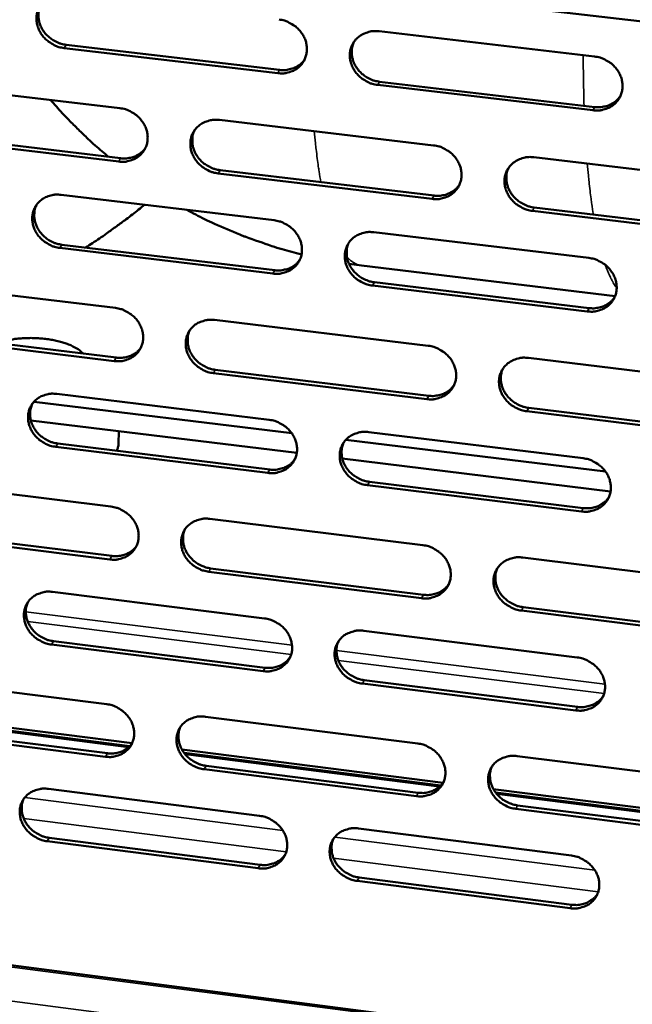
# Model space of a CAD drawing. Units: millimetres. Extents: x 65 to 5843, y 100 to 4100.
# Drawn here: x 5301 to 5365, y 2523 to 2626 of the extents above; entities that cross this region are included whole.
import ezdxf

# ---------------------------------------------------------------- set-up
doc = ezdxf.new("R2010")
doc.units = ezdxf.units.MM
doc.header["$LTSCALE"] = 20
doc.layers.add('Visible (ISO)', color=7, linetype='Continuous', lineweight=50)
doc.layers.add('Visible Narrow (ISO)', color=7, linetype='Continuous', lineweight=35)

msp = doc.modelspace()

# ---------------------------------------------------------------- linework, layer by layer
at = {"layer": 'Visible (ISO)'}
for p, q in [((5481.96, 2503.16), (4373.45, 2647.12)), ((5377.98, 2623.98), (5355.38, 2626.61)), ((5338.77, 2624.32), (5361.27, 2621.69)), ((5306.08, 2622.91), (5328.38, 2620.29)), ((5328.18, 2619.95), (5305.88, 2622.57)), ((5289.5, 2618.92), (5311.69, 2616.29)), ((5338.82, 2619.06), (5361.3, 2616.41)), ((5361.11, 2616.07), (5338.63, 2618.72)), ((5322.09, 2615.06), (5344.46, 2612.41)), ((5289.6, 2613.7), (5311.77, 2611.06)), ((5311.57, 2610.71), (5289.39, 2613.35)), ((5354.95, 2611.17), (5377.51, 2608.5)), ((5322.16, 2609.82), (5344.51, 2607.16)), ((5344.31, 2606.81), (5321.96, 2609.47)), ((5305.55, 2607.24), (5327.8, 2604.58)), ((5377.33, 2602.88), (5354.79, 2605.56)), ((5354.98, 2605.91), (5377.52, 2603.23)), ((5338.23, 2603.33), (5360.67, 2600.65)), ((5327.67, 2599.01), (5305.43, 2601.69)), ((5305.64, 2602.03), (5327.87, 2599.36)), ((5336.92, 2599.85), (5335.63, 2600.02)), ((5336.92, 2599.85), (5363.43, 2596.67)), ((5289.1, 2598.1), (5311.23, 2595.42)), ((5360.51, 2595.06), (5338.09, 2597.76)), ((5338.28, 2598.11), (5360.7, 2595.41)), ((5321.59, 2594.17), (5343.91, 2591.47)), ((5311.1, 2589.88), (5288.99, 2592.57)), ((5289.2, 2592.92), (5311.3, 2590.23)), ((5354.36, 2590.2), (5376.86, 2587.48)), ((5321.66, 2588.97), (5343.95, 2586.25)), ((5343.76, 2585.9), (5321.46, 2588.61)), ((5305.1, 2586.44), (5327.3, 2583.73)), ((5329.64, 2582.33), (5302.72, 2585.63)), ((5354.4, 2584.98), (5376.87, 2582.25)), ((5376.69, 2581.89), (5354.21, 2584.63)), ((5330.17, 2580.27), (5302.38, 2583.68)), ((5311.58, 2582.55), (5311.55, 2581.24)), ((5337.69, 2582.46), (5360.07, 2579.72)), ((5327.16, 2578.19), (5304.99, 2580.92)), ((5305.19, 2581.27), (5327.36, 2578.54)), ((5362.43, 2578.32), (5335.29, 2581.64)), ((5362.95, 2576.25), (5334.92, 2579.69)), ((5288.7, 2577.4), (5310.76, 2574.67)), ((5359.91, 2574.16), (5337.55, 2576.91)), ((5337.75, 2577.27), (5360.1, 2574.52)), ((5321.1, 2573.39), (5343.35, 2570.64)), ((5310.64, 2569.15), (5288.59, 2571.89)), ((5288.8, 2572.25), (5310.84, 2569.51)), ((5353.78, 2569.35), (5376.21, 2566.57)), ((5343.21, 2565.1), (5320.97, 2567.87)), ((5321.17, 2568.22), (5343.4, 2565.46)), ((5304.66, 2565.76), (5326.79, 2562.99)), ((5376.04, 2561.02), (5353.63, 2563.81)), ((5353.81, 2564.17), (5376.22, 2561.38)), ((5337.16, 2561.7), (5359.47, 2558.91)), ((5326.66, 2557.48), (5304.54, 2560.26)), ((5304.75, 2560.62), (5326.85, 2557.84)), ((5288.3, 2556.81), (5310.31, 2554.03)), ((5359.31, 2553.38), (5337.02, 2556.18)), ((5337.21, 2556.54), (5359.5, 2553.74)), ((5312.96, 2549.95), (5285.9, 2553.38)), ((5312.72, 2549.66), (5286.12, 2553.03)), ((5320.62, 2552.72), (5342.8, 2549.92)), ((5310.18, 2548.54), (5288.19, 2551.33)), ((5288.4, 2551.69), (5310.38, 2548.9)), ((5345.45, 2545.83), (5318.17, 2549.29)), ((5345.21, 2545.54), (5318.39, 2548.94)), ((5353.2, 2548.61), (5375.57, 2545.79)), ((5342.66, 2544.42), (5320.49, 2547.23)), ((5320.69, 2547.6), (5342.85, 2544.78)), ((5304.22, 2545.18), (5326.29, 2542.37)), ((5378.21, 2541.68), (5350.7, 2545.16)), ((5377.97, 2541.39), (5350.93, 2544.81)), ((5375.4, 2540.26), (5353.05, 2543.1)), ((5353.24, 2543.46), (5375.58, 2540.63)), ((5336.63, 2541.05), (5358.88, 2538.21)), ((5326.15, 2536.89), (5304.1, 2539.71)), ((5304.3, 2540.08), (5326.35, 2537.25)), ((5358.72, 2532.71), (5336.49, 2535.56)), ((5336.68, 2535.93), (5358.91, 2533.08))]:
    msp.add_line(p, q, dxfattribs=at)
at = {"layer": 'Visible (ISO)', "flags": 128}
for points in [[(5305.88, 2622.57, -0.035029), (5305.31, 2622.68, -0.055126), (5304.97, 2622.81, -0.015333), (5304.39, 2623.14, -0.034719), (5304.15, 2623.31, -0.035621), (5303.8, 2623.63, -0.035181), (5303.51, 2624, -0.037825), (5303.27, 2624.4, -0.03709), (5303.1, 2624.83, -0.04078), (5303, 2625.26, -0.040046), (5302.97, 2625.71, -0.043439), (5303.02, 2626.14, -0.042991), (5303.14, 2626.56, -0.044464), (5303.32, 2626.94, -0.044437), (5303.58, 2627.29, -0.043173), (5303.89, 2627.59, -0.043572), (5304.24, 2627.83, -0.040289), (5304.5, 2627.95, -0.018731), (5305.08, 2628.13, -0.059589), (5305.45, 2628.18, -0.039855), (5306, 2628.16)], [(5303.44, 2627.11, 0.037813), (5303.26, 2626.68, 0.059396), (5303.21, 2626.38, 0.017157), (5303.19, 2625.84, 0.037695), (5303.21, 2625.6, 0.034588), (5303.3, 2625.19, 0.035308), (5303.44, 2624.82, 0.032517), (5303.64, 2624.45, 0.03311), (5303.89, 2624.11, 0.031342), (5304.18, 2623.8, 0.031636), (5304.51, 2623.53, 0.031221), (5304.72, 2623.4, 0.012649), (5305.26, 2623.12, 0.050656), (5305.57, 2623.01, 0.031463), (5306.08, 2622.91)], [(5328.32, 2625.55, -0.035058), (5328.89, 2625.44, -0.055124), (5329.23, 2625.3, -0.015358), (5329.81, 2624.98, -0.034758), (5330.06, 2624.81, -0.035772), (5330.4, 2624.48, -0.03531), (5330.7, 2624.11, -0.038028), (5330.93, 2623.71, -0.037295), (5331.11, 2623.28, -0.040982), (5331.2, 2622.85, -0.040276), (5331.23, 2622.4, -0.043557), (5331.18, 2621.97, -0.043154), (5331.06, 2621.55, -0.044428), (5330.87, 2621.16, -0.044452), (5330.62, 2620.82, -0.042997), (5330.3, 2620.51, -0.043444), (5329.94, 2620.27, -0.040066), (5329.69, 2620.16, -0.018595), (5329.1, 2619.97, -0.059355), (5328.73, 2619.92, -0.039654), (5328.18, 2619.95)], [(5338.63, 2618.72, -0.035027), (5338.05, 2618.83, -0.055067), (5337.71, 2618.96, -0.015327), (5337.13, 2619.29, -0.034729), (5336.88, 2619.46, -0.035786), (5336.54, 2619.78, -0.035315), (5336.24, 2620.16, -0.038067), (5336.01, 2620.55, -0.037325), (5335.83, 2620.99, -0.041025), (5335.74, 2621.42, -0.040311), (5335.71, 2621.87, -0.043577), (5335.76, 2622.3, -0.043164), (5335.88, 2622.72, -0.044406), (5336.07, 2623.1, -0.044417), (5336.32, 2623.45, -0.042944), (5336.64, 2623.75, -0.043374), (5337, 2623.99, -0.040015), (5337.26, 2624.11, -0.01855), (5337.84, 2624.3, -0.059303), (5338.21, 2624.35, -0.039608), (5338.77, 2624.32)], [(5336.14, 2623.22, 0.037346), (5335.98, 2622.78, 0.058792), (5335.93, 2622.48, 0.016789), (5335.92, 2621.95, 0.037241), (5335.94, 2621.7, 0.034231), (5336.04, 2621.31, 0.034938), (5336.18, 2620.94, 0.0322), (5336.39, 2620.57, 0.03279), (5336.63, 2620.24, 0.031007), (5336.93, 2619.93, 0.031316), (5337.26, 2619.67, 0.030818), (5337.46, 2619.54, 0.012347), (5338, 2619.26, 0.050073), (5338.31, 2619.15, 0.031045), (5338.82, 2619.06)], [(5328.38, 2620.29, 0.03256), (5328.85, 2620.26, 0.05098), (5329.15, 2620.29, 0.013224), (5329.67, 2620.42, 0.03272), (5329.88, 2620.49, 0.035393), (5330.07, 2620.59, 0.015311), (5330.51, 2620.86, 0.056313), (5330.72, 2621.04, 0.035445), (5330.99, 2621.39)], [(5361.27, 2621.69, -0.035056), (5361.85, 2621.58, -0.055064), (5362.2, 2621.45, -0.015352), (5362.78, 2621.12, -0.034768), (5363.03, 2620.95, -0.035938), (5363.37, 2620.62, -0.035446), (5363.67, 2620.25, -0.038273), (5363.91, 2619.85, -0.037533), (5364.08, 2619.41, -0.041229), (5364.17, 2618.98, -0.040544), (5364.2, 2618.53, -0.043693), (5364.15, 2618.1, -0.043326), (5364.03, 2617.67, -0.044367), (5363.83, 2617.29, -0.044429), (5363.58, 2616.94, -0.042767), (5363.26, 2616.64, -0.043244), (5362.89, 2616.4, -0.039793), (5362.63, 2616.28, -0.018415), (5362.04, 2616.1, -0.059069), (5361.67, 2616.04, -0.039408), (5361.11, 2616.07)], [(5310.5, 2611.21, -0.006951), (5309.09, 2612.41, -0.013168), (5308.37, 2613.07, -0.000731), (5307.36, 2614.06, -0.000732), (5306.35, 2615.06, -0.013173), (5305.67, 2615.76, -0.006951), (5304.44, 2617.15)], [(5361.3, 2616.41, 0.033292), (5361.79, 2616.39, 0.051879), (5362.1, 2616.42, 0.013758), (5362.64, 2616.55, 0.033459), (5362.85, 2616.63, 0.03626), (5363.06, 2616.74, 0.015985), (5363.49, 2617.03, 0.05745), (5363.71, 2617.22, 0.036327), (5363.99, 2617.58)], [(5311.69, 2616.29, -0.034985), (5312.26, 2616.18, -0.055059), (5312.6, 2616.04, -0.015308), (5313.18, 2615.72, -0.034676), (5313.42, 2615.55, -0.035638), (5313.77, 2615.23, -0.035181), (5314.06, 2614.85, -0.037897), (5314.3, 2614.46, -0.037153), (5314.47, 2614.03, -0.040903), (5314.57, 2613.6, -0.040175), (5314.59, 2613.15, -0.043577), (5314.55, 2612.72, -0.043152), (5314.43, 2612.3, -0.044553), (5314.24, 2611.92, -0.044562), (5313.99, 2611.58, -0.043165), (5313.68, 2611.28, -0.043606), (5313.32, 2611.04, -0.040193), (5313.06, 2610.92, -0.018672), (5312.48, 2610.74, -0.059456), (5312.12, 2610.68, -0.039762), (5311.57, 2610.71)], [(5321.96, 2609.47, -0.034954), (5321.39, 2609.59, -0.055002), (5321.04, 2609.72, -0.015278), (5320.46, 2610.05, -0.034647), (5320.22, 2610.22, -0.035652), (5319.88, 2610.54, -0.035186), (5319.58, 2610.91, -0.037935), (5319.35, 2611.31, -0.037183), (5319.17, 2611.74, -0.040946), (5319.08, 2612.17, -0.04021), (5319.05, 2612.62, -0.043597), (5319.1, 2613.05, -0.043162), (5319.21, 2613.46, -0.044532), (5319.4, 2613.85, -0.044527), (5319.66, 2614.19, -0.043112), (5319.97, 2614.49, -0.043536), (5320.33, 2614.73, -0.040142), (5320.59, 2614.85, -0.018627), (5321.17, 2615.03, -0.059405), (5321.53, 2615.08, -0.039716), (5322.09, 2615.06)], [(5319.49, 2613.98, 0.037503), (5319.32, 2613.54, 0.059018), (5319.27, 2613.25, 0.016913), (5319.26, 2612.71, 0.037388), (5319.28, 2612.47, 0.034288), (5319.38, 2612.07, 0.035012), (5319.52, 2611.7, 0.032219), (5319.73, 2611.34, 0.032819), (5319.97, 2611, 0.031027), (5320.26, 2610.7, 0.031332), (5320.59, 2610.43, 0.030869), (5320.8, 2610.3, 0.012394), (5321.34, 2610.03, 0.050171), (5321.64, 2609.92, 0.031105), (5322.16, 2609.82)], [(5311.77, 2611.06, 0.032313), (5312.23, 2611.03, 0.050658), (5312.53, 2611.06, 0.013044), (5313.05, 2611.18, 0.032474), (5313.25, 2611.25, 0.035154), (5313.44, 2611.34, 0.015126), (5313.87, 2611.61, 0.056011), (5314.08, 2611.79, 0.035202), (5314.35, 2612.12)], [(5344.46, 2612.41, -0.034983), (5345.04, 2612.3, -0.055), (5345.38, 2612.16, -0.015302), (5345.97, 2611.83, -0.034686), (5346.21, 2611.66, -0.035803), (5346.55, 2611.34, -0.035316), (5346.85, 2610.97, -0.03814), (5347.08, 2610.57, -0.037389), (5347.26, 2610.14, -0.041149), (5347.35, 2609.7, -0.040442), (5347.38, 2609.25, -0.043714), (5347.33, 2608.82, -0.043326), (5347.21, 2608.41, -0.044494), (5347.02, 2608.02, -0.04454), (5346.76, 2607.68, -0.042935), (5346.45, 2607.38, -0.043406), (5346.09, 2607.14, -0.03992), (5345.83, 2607.02, -0.018492), (5345.24, 2606.84, -0.059171), (5344.87, 2606.78, -0.039516), (5344.31, 2606.81)], [(5354.79, 2605.56, -0.034953), (5354.22, 2605.68, -0.054943), (5353.87, 2605.81, -0.015272), (5353.29, 2606.14, -0.034657), (5353.04, 2606.31, -0.035817), (5352.7, 2606.63, -0.035321), (5352.4, 2607.01, -0.038179), (5352.17, 2607.4, -0.037419), (5351.99, 2607.84, -0.041192), (5351.9, 2608.27, -0.040477), (5351.87, 2608.72, -0.043735), (5351.92, 2609.15, -0.043335), (5352.04, 2609.57, -0.044472), (5352.23, 2609.95, -0.044504), (5352.49, 2610.3, -0.042882), (5352.81, 2610.6, -0.043336), (5353.17, 2610.84, -0.039868), (5353.43, 2610.96, -0.018447), (5354.02, 2611.14, -0.059119), (5354.39, 2611.19, -0.03947), (5354.95, 2611.17)], [(5352.28, 2610.02, 0.037034), (5352.12, 2609.59, 0.058411), (5352.08, 2609.29, 0.016545), (5352.08, 2608.76, 0.036931), (5352.1, 2608.52, 0.033924), (5352.2, 2608.13, 0.034636), (5352.35, 2607.76, 0.031893), (5352.56, 2607.4, 0.032491), (5352.8, 2607.08, 0.030685), (5353.1, 2606.77, 0.031004), (5353.42, 2606.51, 0.030462), (5353.63, 2606.39, 0.012091), (5354.17, 2606.11, 0.049582), (5354.47, 2606.01, 0.030684), (5354.98, 2605.91)], [(5344.51, 2607.16, 0.033032), (5344.99, 2607.13, 0.051543), (5345.3, 2607.16, 0.013566), (5345.82, 2607.29, 0.0332), (5346.03, 2607.37, 0.036005), (5346.24, 2607.47, 0.015784), (5346.67, 2607.75, 0.057128), (5346.88, 2607.94, 0.036068), (5347.16, 2608.29)], [(5305.43, 2601.69, -0.034891), (5304.86, 2601.8, -0.054949), (5304.52, 2601.93, -0.015234), (5303.94, 2602.26, -0.034574), (5303.71, 2602.43, -0.035526), (5303.36, 2602.75, -0.035065), (5303.06, 2603.12, -0.037806), (5302.83, 2603.51, -0.037045), (5302.66, 2603.94, -0.04086), (5302.56, 2604.37, -0.040105), (5302.53, 2604.82, -0.043605), (5302.58, 2605.24, -0.043149), (5302.7, 2605.66, -0.044645), (5302.88, 2606.04, -0.044624), (5303.13, 2606.38, -0.043274), (5303.45, 2606.68, -0.043691), (5303.8, 2606.92, -0.04027), (5304.06, 2607.04, -0.018707), (5304.63, 2607.22, -0.059511), (5305, 2607.27, -0.039826), (5305.55, 2607.24)], [(5302.98, 2606.2, 0.037666), (5302.82, 2605.76, 0.05925), (5302.76, 2605.47, 0.017043), (5302.75, 2604.93, 0.037541), (5302.77, 2604.69, 0.034355), (5302.86, 2604.29, 0.035095), (5303.01, 2603.92, 0.032251), (5303.21, 2603.55, 0.032858), (5303.45, 2603.22, 0.03106), (5303.75, 2602.91, 0.031361), (5304.07, 2602.65, 0.030934), (5304.28, 2602.52, 0.01245), (5304.82, 2602.24, 0.050286), (5305.12, 2602.13, 0.031177), (5305.64, 2602.03)], [(5314.27, 2606.2, -0.00473), (5313.01, 2605.19, -0.009283), (5312.35, 2604.69, -0.000347), (5311.36, 2603.97, -0.000324), (5310.3, 2603.2, -0.008697), (5309.55, 2602.68, -0.004588), (5308.12, 2601.73)], [(5330.66, 2601.01, -0.007914), (5328.63, 2601.55, -0.01489), (5327.56, 2601.89, -0.000941), (5324.84, 2602.84, -0.007914), (5324.52, 2602.96, -0.007904), (5324.21, 2603.09, -0.00094), (5321.56, 2604.22, -0.01487), (5320.54, 2604.7, -0.007904), (5318.68, 2605.67)], [(5327.8, 2604.58, -0.034919), (5328.38, 2604.47, -0.054947), (5328.72, 2604.34, -0.015259), (5329.3, 2604.01, -0.034613), (5329.54, 2603.84, -0.035676), (5329.88, 2603.52, -0.035194), (5330.18, 2603.14, -0.038009), (5330.41, 2602.75, -0.03725), (5330.59, 2602.32, -0.041063), (5330.68, 2601.89, -0.040336), (5330.71, 2601.44, -0.043724), (5330.67, 2601.01, -0.043314), (5330.54, 2600.59, -0.044608), (5330.36, 2600.21, -0.044638), (5330.1, 2599.87, -0.043097), (5329.79, 2599.57, -0.043561), (5329.43, 2599.33, -0.040047), (5329.17, 2599.22, -0.018571), (5328.59, 2599.04, -0.059277), (5328.22, 2598.98, -0.039625), (5327.67, 2599.01)], [(5338.09, 2597.76, -0.034889), (5337.52, 2597.87, -0.05489), (5337.17, 2598, -0.015229), (5336.59, 2598.33, -0.034584), (5336.35, 2598.5, -0.03569), (5336.01, 2598.82, -0.035199), (5335.71, 2599.2, -0.038048), (5335.48, 2599.59, -0.037279), (5335.3, 2600.02, -0.041107), (5335.21, 2600.45, -0.040371), (5335.18, 2600.9, -0.043744), (5335.23, 2601.33, -0.043324), (5335.35, 2601.75, -0.044587), (5335.54, 2602.13, -0.044602), (5335.79, 2602.47, -0.043044), (5336.11, 2602.77, -0.043491), (5336.46, 2603.01, -0.039996), (5336.72, 2603.13, -0.018526), (5337.31, 2603.31, -0.059226), (5337.68, 2603.36, -0.039579), (5338.23, 2603.33)], [(5335.6, 2602.22, 0.037204), (5335.44, 2601.79, 0.058651), (5335.39, 2601.5, 0.016679), (5335.39, 2600.96, 0.037092), (5335.41, 2600.72, 0.034002), (5335.51, 2600.33, 0.034729), (5335.66, 2599.96, 0.031937), (5335.86, 2599.6, 0.032542), (5336.11, 2599.28, 0.03073), (5336.4, 2598.97, 0.031045), (5336.73, 2598.71, 0.030537), (5336.93, 2598.58, 0.012154), (5337.47, 2598.31, 0.04971), (5337.77, 2598.2, 0.030767), (5338.28, 2598.11)], [(5327.87, 2599.36, 0.032765), (5328.34, 2599.33, 0.051201), (5328.64, 2599.36, 0.013371), (5329.16, 2599.49, 0.032934), (5329.37, 2599.56, 0.035735), (5329.57, 2599.66, 0.015572), (5330, 2599.93, 0.056785), (5330.21, 2600.11, 0.035793), (5330.49, 2600.46)], [(5360.67, 2600.65, -0.034917), (5361.24, 2600.54, -0.054888), (5361.59, 2600.4, -0.015253), (5362.18, 2600.07, -0.034622), (5362.42, 2599.91, -0.035841), (5362.76, 2599.58, -0.035329), (5363.06, 2599.21, -0.038253), (5363.29, 2598.81, -0.037487), (5363.47, 2598.38, -0.041311), (5363.56, 2597.94, -0.040604), (5363.59, 2597.49, -0.043861), (5363.54, 2597.06, -0.043487), (5363.42, 2596.65, -0.044547), (5363.22, 2596.26, -0.044614), (5362.97, 2595.92, -0.042865), (5362.65, 2595.62, -0.04336), (5362.29, 2595.38, -0.039774), (5362.03, 2595.27, -0.018391), (5361.44, 2595.08, -0.058992), (5361.07, 2595.03, -0.039379), (5360.51, 2595.06)], [(5360.7, 2595.41, 0.033484), (5361.19, 2595.38, 0.05208), (5361.5, 2595.42, 0.013898), (5362.04, 2595.55, 0.03366), (5362.25, 2595.62, 0.036594), (5362.46, 2595.73, 0.016243), (5362.9, 2596.02, 0.057908), (5363.11, 2596.21, 0.036667), (5363.39, 2596.58)], [(5311.23, 2595.42, -0.034847), (5311.79, 2595.31, -0.054882), (5312.14, 2595.17, -0.015209), (5312.71, 2594.85, -0.034531), (5312.95, 2594.68, -0.035543), (5313.3, 2594.36, -0.035066), (5313.59, 2593.99, -0.037878), (5313.82, 2593.59, -0.037108), (5314, 2593.16, -0.040983), (5314.09, 2592.73, -0.040234), (5314.12, 2592.29, -0.043744), (5314.08, 2591.86, -0.043311), (5313.96, 2591.45, -0.044734), (5313.77, 2591.07, -0.044748), (5313.52, 2590.73, -0.043265), (5313.21, 2590.43, -0.043723), (5312.85, 2590.19, -0.040174), (5312.6, 2590.08, -0.018648), (5312.02, 2589.9, -0.059378), (5311.65, 2589.85, -0.039732), (5311.1, 2589.88)], [(5321.46, 2588.61, -0.034817), (5320.89, 2588.73, -0.054826), (5320.55, 2588.86, -0.01518), (5319.97, 2589.19, -0.034502), (5319.73, 2589.36, -0.035557), (5319.39, 2589.68, -0.035071), (5319.09, 2590.05, -0.037916), (5318.86, 2590.44, -0.037137), (5318.69, 2590.87, -0.041026), (5318.59, 2591.3, -0.040269), (5318.57, 2591.75, -0.043764), (5318.61, 2592.17, -0.043321), (5318.73, 2592.59, -0.044712), (5318.92, 2592.97, -0.044713), (5319.17, 2593.31, -0.043212), (5319.48, 2593.61, -0.043654), (5319.84, 2593.85, -0.040122), (5320.1, 2593.96, -0.018603), (5320.68, 2594.14, -0.059327), (5321.04, 2594.19, -0.039687), (5321.59, 2594.17)], [(5318.99, 2593.09, 0.03736), (5318.83, 2592.65, 0.058876), (5318.78, 2592.36, 0.016803), (5318.78, 2591.83, 0.037239), (5318.8, 2591.59, 0.034059), (5318.9, 2591.2, 0.034803), (5319.04, 2590.83, 0.031957), (5319.25, 2590.47, 0.032571), (5319.49, 2590.14, 0.03075), (5319.79, 2589.84, 0.031062), (5320.11, 2589.57, 0.030588), (5320.32, 2589.44, 0.0122), (5320.85, 2589.17, 0.049808), (5321.15, 2589.06, 0.030826), (5321.66, 2588.97)], [(5298.87, 2591.74, -0.014416), (5299.49, 2591.94, -0.027494), (5299.82, 2592.02, -0.003127), (5300.72, 2592.18, -0.014034), (5300.92, 2592.2, -0.011371), (5301.53, 2592.26, -0.011998), (5302.11, 2592.28, -0.011139), (5302.72, 2592.28, -0.011172), (5303.33, 2592.24, -0.01184), (5303.91, 2592.19, -0.011291), (5304.52, 2592.1, -0.013701), (5305.05, 2592, -0.012395), (5305.62, 2591.85, -0.017368), (5306.07, 2591.71, -0.014903), (5306.57, 2591.52, -0.024283), (5306.79, 2591.41, -0.00923), (5307.33, 2591.11, -0.048128), (5307.52, 2590.96, -0.025616), (5307.85, 2590.65)], [(5311.3, 2590.23, 0.032518), (5311.77, 2590.2, 0.05088), (5312.07, 2590.23, 0.01319), (5312.59, 2590.35, 0.032688), (5312.79, 2590.42, 0.035496), (5312.98, 2590.51, 0.015385), (5313.41, 2590.78, 0.056482), (5313.62, 2590.96, 0.03555), (5313.89, 2591.3)], [(5343.91, 2591.47, -0.034845), (5344.48, 2591.35, -0.054823), (5344.82, 2591.22, -0.015204), (5345.41, 2590.89, -0.034541), (5345.65, 2590.72, -0.035707), (5345.99, 2590.4, -0.0352), (5346.29, 2590.03, -0.038121), (5346.52, 2589.63, -0.037343), (5346.69, 2589.2, -0.04123), (5346.79, 2588.77, -0.040502), (5346.82, 2588.32, -0.043882), (5346.77, 2587.89, -0.043486), (5346.65, 2587.48, -0.044674), (5346.46, 2587.1, -0.044725), (5346.2, 2586.75, -0.043033), (5345.89, 2586.45, -0.043522), (5345.53, 2586.22, -0.0399), (5345.27, 2586.1, -0.018468), (5344.68, 2585.92, -0.059093), (5344.31, 2585.87, -0.039486), (5343.76, 2585.9)], [(5354.21, 2584.63, -0.034815), (5353.63, 2584.74, -0.054767), (5353.29, 2584.88, -0.015174), (5352.7, 2585.2, -0.034512), (5352.46, 2585.37, -0.035721), (5352.12, 2585.7, -0.035205), (5351.82, 2586.07, -0.038159), (5351.59, 2586.46, -0.037373), (5351.42, 2586.9, -0.041274), (5351.32, 2587.33, -0.040537), (5351.29, 2587.78, -0.043903), (5351.34, 2588.2, -0.043496), (5351.46, 2588.62, -0.044652), (5351.66, 2589, -0.044689), (5351.91, 2589.34, -0.042981), (5352.23, 2589.64, -0.043453), (5352.59, 2589.88, -0.039848), (5352.85, 2590, -0.018423), (5353.43, 2590.18, -0.059042), (5353.8, 2590.23, -0.039441), (5354.36, 2590.2)], [(5351.69, 2589.06, 0.036896), (5351.54, 2588.62, 0.058274), (5351.5, 2588.33, 0.016439), (5351.5, 2587.8, 0.036786), (5351.53, 2587.57, 0.033699), (5351.63, 2587.18, 0.034431), (5351.78, 2586.82, 0.031635), (5351.99, 2586.46, 0.032247), (5352.23, 2586.14, 0.030413), (5352.53, 2585.84, 0.030739), (5352.85, 2585.58, 0.030188), (5353.05, 2585.46, 0.011904), (5353.59, 2585.18, 0.049227), (5353.89, 2585.08, 0.030412), (5354.4, 2584.98)], [(5343.95, 2586.25, 0.033225), (5344.43, 2586.22, 0.051747), (5344.74, 2586.26, 0.013706), (5345.27, 2586.39, 0.033402), (5345.48, 2586.46, 0.036339), (5345.69, 2586.56, 0.01604), (5346.12, 2586.84, 0.057587), (5346.33, 2587.03, 0.036407), (5346.61, 2587.39)], [(5304.99, 2580.92, -0.034754), (5304.42, 2581.03, -0.054773), (5304.08, 2581.16, -0.015137), (5303.5, 2581.49, -0.03443), (5303.26, 2581.66, -0.035431), (5302.92, 2581.98, -0.034951), (5302.63, 2582.35, -0.037787), (5302.4, 2582.74, -0.036999), (5302.22, 2583.17, -0.040941), (5302.12, 2583.6, -0.040164), (5302.1, 2584.04, -0.043772), (5302.14, 2584.46, -0.043308), (5302.26, 2584.88, -0.044826), (5302.44, 2585.26, -0.04481), (5302.69, 2585.6, -0.043374), (5303, 2585.89, -0.043808), (5303.36, 2586.13, -0.04025), (5303.61, 2586.24, -0.018682), (5304.19, 2586.42, -0.059432), (5304.55, 2586.47, -0.039796), (5305.1, 2586.44)], [(5302.53, 2585.39, 0.037522), (5302.37, 2584.96, 0.059106), (5302.32, 2584.67, 0.016931), (5302.31, 2584.14, 0.037391), (5302.34, 2583.9, 0.034126), (5302.43, 2583.51, 0.034886), (5302.58, 2583.14, 0.03199), (5302.78, 2582.78, 0.032611), (5303.02, 2582.45, 0.030784), (5303.31, 2582.14, 0.031092), (5303.64, 2581.88, 0.030653), (5303.84, 2581.75, 0.012256), (5304.38, 2581.48, 0.049924), (5304.68, 2581.37, 0.030899), (5305.19, 2581.27)], [(5327.3, 2583.73, -0.034782), (5327.87, 2583.62, -0.054771), (5328.21, 2583.48, -0.015161), (5328.79, 2583.16, -0.034469), (5329.03, 2582.99, -0.03558), (5329.37, 2582.67, -0.035079), (5329.67, 2582.29, -0.03799), (5329.9, 2581.9, -0.037204), (5330.07, 2581.47, -0.041144), (5330.17, 2581.04, -0.040396), (5330.2, 2580.6, -0.043891), (5330.15, 2580.17, -0.043473), (5330.03, 2579.76, -0.044788), (5329.84, 2579.38, -0.044824), (5329.59, 2579.04, -0.043195), (5329.27, 2578.74, -0.043677), (5328.92, 2578.5, -0.040027), (5328.66, 2578.39, -0.018546), (5328.08, 2578.21, -0.059199), (5327.71, 2578.16, -0.039595), (5327.16, 2578.19)], [(5337.55, 2576.91, -0.034752), (5336.98, 2577.03, -0.054714), (5336.64, 2577.16, -0.015131), (5336.06, 2577.49, -0.03444), (5335.82, 2577.66, -0.035594), (5335.47, 2577.98, -0.035084), (5335.18, 2578.35, -0.038028), (5334.95, 2578.74, -0.037234), (5334.77, 2579.17, -0.041188), (5334.68, 2579.6, -0.040431), (5334.65, 2580.05, -0.043912), (5334.7, 2580.47, -0.043483), (5334.82, 2580.89, -0.044767), (5335.01, 2581.27, -0.044788), (5335.26, 2581.61, -0.043143), (5335.57, 2581.91, -0.043607), (5335.93, 2582.14, -0.039976), (5336.19, 2582.26, -0.018501), (5336.77, 2582.44, -0.059148), (5337.14, 2582.49, -0.03955), (5337.69, 2582.46)], [(5311.55, 2581.24, -0.029076), (5311.53, 2581.05, -0.029076), (5311.49, 2580.87, -0.030479), (5311.43, 2580.69, -0.030479), (5311.35, 2580.51)], [(5335.06, 2581.35, 0.037064), (5334.9, 2580.91, 0.058513), (5334.86, 2580.63, 0.016572), (5334.86, 2580.1, 0.036946), (5334.89, 2579.86, 0.033777), (5334.99, 2579.47, 0.034524), (5335.13, 2579.11, 0.031679), (5335.34, 2578.75, 0.032298), (5335.58, 2578.43, 0.030458), (5335.88, 2578.13, 0.03078), (5336.2, 2577.87, 0.030263), (5336.4, 2577.74, 0.011966), (5336.94, 2577.47, 0.049355), (5337.24, 2577.36, 0.030495), (5337.75, 2577.27)], [(5360.07, 2579.72, -0.03478), (5360.64, 2579.61, -0.054712), (5360.99, 2579.47, -0.015156), (5361.57, 2579.15, -0.034478), (5361.81, 2578.98, -0.035744), (5362.16, 2578.65, -0.035213), (5362.46, 2578.28, -0.038234), (5362.69, 2577.89, -0.037441), (5362.86, 2577.45, -0.041393), (5362.95, 2577.02, -0.040665), (5362.98, 2576.58, -0.04403), (5362.93, 2576.15, -0.043647), (5362.81, 2575.73, -0.044727), (5362.62, 2575.35, -0.044799), (5362.36, 2575.01, -0.042962), (5362.04, 2574.71, -0.043475), (5361.68, 2574.48, -0.039753), (5361.42, 2574.36, -0.018366), (5360.84, 2574.19, -0.058914), (5360.47, 2574.13, -0.039349), (5359.91, 2574.16)], [(5327.36, 2578.54, 0.03296), (5327.83, 2578.51, 0.051408), (5328.14, 2578.55, 0.013511), (5328.66, 2578.67, 0.033137), (5328.87, 2578.74, 0.036069), (5329.07, 2578.84, 0.015828), (5329.5, 2579.12, 0.057245), (5329.71, 2579.3, 0.036133), (5329.98, 2579.65)], [(5360.1, 2574.52, 0.033666), (5360.59, 2574.49, 0.052268), (5360.9, 2574.52, 0.014031), (5361.44, 2574.66, 0.033851), (5361.66, 2574.73, 0.036919), (5361.86, 2574.84, 0.016495), (5362.3, 2575.13, 0.058355), (5362.52, 2575.32, 0.036998), (5362.79, 2575.69)], [(5310.76, 2574.67, -0.03471), (5311.33, 2574.55, -0.054706), (5311.67, 2574.42, -0.015112), (5312.25, 2574.09, -0.034387), (5312.49, 2573.93, -0.035448), (5312.83, 2573.61, -0.034951), (5313.13, 2573.23, -0.037859), (5313.36, 2572.84, -0.037062), (5313.53, 2572.41, -0.041064), (5313.63, 2571.99, -0.040293), (5313.65, 2571.54, -0.043911), (5313.61, 2571.12, -0.043471), (5313.49, 2570.71, -0.044914), (5313.3, 2570.33, -0.044934), (5313.05, 2569.99, -0.043364), (5312.74, 2569.7, -0.04384), (5312.39, 2569.46, -0.040153), (5312.13, 2569.35, -0.018622), (5311.56, 2569.17, -0.059299), (5311.19, 2569.12, -0.039701), (5310.64, 2569.15)], [(5320.97, 2567.87, -0.03468), (5320.41, 2567.98, -0.05465), (5320.06, 2568.12, -0.015082), (5319.49, 2568.44, -0.034359), (5319.25, 2568.61, -0.035461), (5318.91, 2568.93, -0.034956), (5318.61, 2569.3, -0.037897), (5318.38, 2569.69, -0.037092), (5318.21, 2570.12, -0.041107), (5318.11, 2570.55, -0.040328), (5318.08, 2570.99, -0.043931), (5318.13, 2571.42, -0.043481), (5318.25, 2571.83, -0.044893), (5318.43, 2572.21, -0.044899), (5318.69, 2572.55, -0.043311), (5319, 2572.84, -0.04377), (5319.35, 2573.08, -0.040102), (5319.61, 2573.19, -0.018578), (5320.19, 2573.37, -0.059248), (5320.55, 2573.42, -0.039656), (5321.1, 2573.39)], [(5318.5, 2572.31, 0.03722), (5318.34, 2571.88, 0.058737), (5318.3, 2571.59, 0.016695), (5318.3, 2571.06, 0.037091), (5318.32, 2570.82, 0.033834), (5318.42, 2570.44, 0.034598), (5318.57, 2570.07, 0.031701), (5318.77, 2569.71, 0.032328), (5319.02, 2569.39, 0.03048), (5319.31, 2569.09, 0.030799), (5319.63, 2568.83, 0.030314), (5319.83, 2568.7, 0.012013), (5320.37, 2568.43, 0.049453), (5320.67, 2568.32, 0.030554), (5321.17, 2568.22)], [(5310.84, 2569.51, 0.032713), (5311.31, 2569.48, 0.051089), (5311.61, 2569.51, 0.01333), (5312.13, 2569.63, 0.032891), (5312.33, 2569.7, 0.035828), (5312.53, 2569.79, 0.015639), (5312.95, 2570.06, 0.056942), (5313.16, 2570.24, 0.035888), (5313.44, 2570.58)], [(5343.35, 2570.64, -0.034708), (5343.93, 2570.52, -0.054648), (5344.27, 2570.39, -0.015106), (5344.85, 2570.06, -0.034397), (5345.09, 2569.89, -0.035611), (5345.43, 2569.57, -0.035084), (5345.73, 2569.2, -0.038101), (5345.96, 2568.81, -0.037297), (5346.13, 2568.37, -0.041312), (5346.23, 2567.95, -0.040562), (5346.26, 2567.5, -0.04405), (5346.21, 2567.08, -0.043646), (5346.09, 2566.66, -0.044854), (5345.9, 2566.28, -0.044911), (5345.64, 2565.94, -0.043131), (5345.33, 2565.65, -0.043637), (5344.97, 2565.41, -0.039879), (5344.71, 2565.3, -0.018442), (5344.13, 2565.12, -0.059014), (5343.76, 2565.07, -0.039456), (5343.21, 2565.1)], [(5353.63, 2563.81, -0.034678), (5353.05, 2563.92, -0.054591), (5352.71, 2564.06, -0.015077), (5352.13, 2564.39, -0.034368), (5351.89, 2564.55, -0.035625), (5351.54, 2564.88, -0.035089), (5351.25, 2565.25, -0.03814), (5351.02, 2565.64, -0.037327), (5350.84, 2566.07, -0.041355), (5350.75, 2566.5, -0.040597), (5350.72, 2566.95, -0.044071), (5350.77, 2567.37, -0.043656), (5350.89, 2567.78, -0.044832), (5351.08, 2568.16, -0.044875), (5351.34, 2568.5, -0.043078), (5351.65, 2568.8, -0.043568), (5352.01, 2569.04, -0.039828), (5352.27, 2569.15, -0.018398), (5352.85, 2569.33, -0.058964), (5353.22, 2569.38, -0.03941), (5353.78, 2569.35)], [(5351.11, 2568.2, 0.03676), (5350.96, 2567.77, 0.05814), (5350.92, 2567.49, 0.016336), (5350.93, 2566.96, 0.036643), (5350.96, 2566.73, 0.033478), (5351.06, 2566.34, 0.03423), (5351.21, 2565.98, 0.031383), (5351.42, 2565.63, 0.032008), (5351.66, 2565.31, 0.030148), (5351.96, 2565.02, 0.03048), (5352.28, 2564.76, 0.02992), (5352.48, 2564.64, 0.011723), (5353.01, 2564.37, 0.04888), (5353.31, 2564.26, 0.030147), (5353.81, 2564.17)], [(5343.4, 2565.46, 0.033408), (5343.88, 2565.43, 0.051938), (5344.19, 2565.46, 0.013839), (5344.72, 2565.59, 0.033594), (5344.94, 2565.66, 0.036663), (5345.14, 2565.77, 0.016291), (5345.57, 2566.05, 0.058034), (5345.79, 2566.24, 0.036738), (5346.06, 2566.6)], [(5304.54, 2560.26, -0.034618), (5303.98, 2560.37, -0.054597), (5303.64, 2560.51, -0.01504), (5303.06, 2560.83, -0.034287), (5302.83, 2561, -0.035336), (5302.49, 2561.32, -0.034837), (5302.19, 2561.69, -0.037768), (5301.96, 2562.08, -0.036954), (5301.79, 2562.51, -0.04102), (5301.69, 2562.93, -0.040222), (5301.66, 2563.38, -0.043939), (5301.71, 2563.8, -0.043467), (5301.82, 2564.21, -0.045006), (5302.01, 2564.58, -0.044996), (5302.26, 2564.92, -0.043473), (5302.57, 2565.21, -0.043925), (5302.92, 2565.45, -0.040229), (5303.17, 2565.56, -0.018656), (5303.75, 2565.74, -0.059353), (5304.11, 2565.79, -0.039765), (5304.66, 2565.76)], [(5302.09, 2564.7, 0.03738), (5301.93, 2564.27, 0.058966), (5301.88, 2563.99, 0.016822), (5301.88, 2563.46, 0.037242), (5301.9, 2563.22, 0.033902), (5302, 2562.83, 0.034681), (5302.15, 2562.47, 0.031734), (5302.35, 2562.11, 0.032369), (5302.59, 2561.79, 0.030514), (5302.88, 2561.48, 0.03083), (5303.21, 2561.22, 0.030379), (5303.41, 2561.1, 0.012068), (5303.94, 2560.82, 0.049568), (5304.24, 2560.71, 0.030627), (5304.75, 2560.62)], [(5326.79, 2562.99, -0.034646), (5327.36, 2562.88, -0.054595), (5327.7, 2562.74, -0.015064), (5328.28, 2562.42, -0.034325), (5328.52, 2562.25, -0.035485), (5328.86, 2561.93, -0.034964), (5329.16, 2561.56, -0.03797), (5329.39, 2561.17, -0.037158), (5329.56, 2560.74, -0.041225), (5329.65, 2560.31, -0.040455), (5329.68, 2559.87, -0.044059), (5329.64, 2559.44, -0.043633), (5329.52, 2559.03, -0.044969), (5329.33, 2558.66, -0.045009), (5329.08, 2558.32, -0.043293), (5328.76, 2558.02, -0.043792), (5328.41, 2557.79, -0.040005), (5328.15, 2557.68, -0.01852), (5327.57, 2557.5, -0.059119), (5327.21, 2557.45, -0.039564), (5326.66, 2557.48)], [(5337.02, 2556.18, -0.034616), (5336.45, 2556.3, -0.054539), (5336.11, 2556.43, -0.015035), (5335.53, 2556.76, -0.034297), (5335.29, 2556.93, -0.035499), (5334.95, 2557.25, -0.034969), (5334.65, 2557.62, -0.038009), (5334.42, 2558.01, -0.037188), (5334.25, 2558.44, -0.041268), (5334.15, 2558.87, -0.04049), (5334.12, 2559.31, -0.044079), (5334.17, 2559.73, -0.043643), (5334.29, 2560.14, -0.044947), (5334.48, 2560.52, -0.044974), (5334.73, 2560.86, -0.043241), (5335.05, 2561.16, -0.043723), (5335.4, 2561.39, -0.039954), (5335.66, 2561.5, -0.018476), (5336.24, 2561.68, -0.059069), (5336.61, 2561.73, -0.039519), (5337.16, 2561.7)], [(5334.52, 2560.58, 0.036927), (5334.37, 2560.15, 0.058377), (5334.33, 2559.87, 0.016468), (5334.34, 2559.34, 0.036802), (5334.36, 2559.11, 0.033556), (5334.47, 2558.73, 0.034322), (5334.61, 2558.37, 0.031427), (5334.82, 2558.01, 0.03206), (5335.06, 2557.69, 0.030193), (5335.36, 2557.4, 0.030522), (5335.68, 2557.14, 0.029995), (5335.88, 2557.02, 0.011784), (5336.41, 2556.75, 0.049007), (5336.71, 2556.64, 0.030229), (5337.21, 2556.54)], [(5326.85, 2557.84, 0.033145), (5327.33, 2557.81, 0.051602), (5327.64, 2557.84, 0.013644), (5328.16, 2557.97, 0.03333), (5328.37, 2558.04, 0.036393), (5328.57, 2558.14, 0.016078), (5329, 2558.41, 0.057693), (5329.21, 2558.6, 0.036464), (5329.48, 2558.95)], [(5359.47, 2558.91, -0.034644), (5360.04, 2558.8, -0.054537), (5360.39, 2558.66, -0.015058), (5360.97, 2558.33, -0.034334), (5361.21, 2558.16, -0.035648), (5361.55, 2557.84, -0.035097), (5361.85, 2557.47, -0.038214), (5362.08, 2557.08, -0.037395), (5362.25, 2556.65, -0.041474), (5362.35, 2556.22, -0.040725), (5362.38, 2555.77, -0.044198), (5362.33, 2555.35, -0.043808), (5362.2, 2554.94, -0.044907), (5362.01, 2554.56, -0.044984), (5361.76, 2554.22, -0.043059), (5361.44, 2553.92, -0.043589), (5361.08, 2553.69, -0.039732), (5360.82, 2553.58, -0.018341), (5360.24, 2553.4, -0.058836), (5359.87, 2553.35, -0.039318), (5359.31, 2553.38)], [(5310.31, 2554.03, -0.034574), (5310.87, 2553.91, -0.054531), (5311.21, 2553.78, -0.015015), (5311.79, 2553.45, -0.034245), (5312.02, 2553.28, -0.035353), (5312.36, 2552.96, -0.034837), (5312.66, 2552.59, -0.037839), (5312.89, 2552.21, -0.037017), (5313.06, 2551.78, -0.041144), (5313.16, 2551.35, -0.040352), (5313.19, 2550.91, -0.044078), (5313.14, 2550.49, -0.04363), (5313.02, 2550.08, -0.045095), (5312.84, 2549.71, -0.04512), (5312.59, 2549.37, -0.043462), (5312.28, 2549.08, -0.043955), (5311.92, 2548.85, -0.040131), (5311.67, 2548.73, -0.018597), (5311.09, 2548.56, -0.059219), (5310.73, 2548.51, -0.03967), (5310.18, 2548.54)], [(5359.5, 2553.74, 0.033839), (5359.99, 2553.71, 0.052444), (5360.31, 2553.75, 0.014157), (5360.85, 2553.88, 0.034033), (5361.06, 2553.95, 0.037235), (5361.27, 2554.06, 0.016743), (5361.71, 2554.35, 0.05879), (5361.92, 2554.55, 0.037321), (5362.19, 2554.91)], [(5320.49, 2547.23, -0.034545), (5319.92, 2547.35, -0.054475), (5319.58, 2547.48, -0.014986), (5319, 2547.81, -0.034216), (5318.77, 2547.98, -0.035367), (5318.43, 2548.3, -0.034842), (5318.13, 2548.67, -0.037878), (5317.9, 2549.06, -0.037046), (5317.73, 2549.48, -0.041187), (5317.63, 2549.91, -0.040387), (5317.6, 2550.35, -0.044098), (5317.65, 2550.77, -0.043641), (5317.77, 2551.18, -0.045074), (5317.95, 2551.56, -0.045085), (5318.2, 2551.89, -0.043409), (5318.52, 2552.19, -0.043885), (5318.87, 2552.42, -0.04008), (5319.13, 2552.53, -0.018552), (5319.7, 2552.71, -0.059168), (5320.07, 2552.76, -0.039625), (5320.62, 2552.72)], [(5318.01, 2551.64, 0.037082), (5317.86, 2551.21, 0.0586), (5317.82, 2550.93, 0.016589), (5317.82, 2550.4, 0.036946), (5317.85, 2550.17, 0.033613), (5317.95, 2549.79, 0.034396), (5318.1, 2549.43, 0.03145), (5318.3, 2549.07, 0.03209), (5318.54, 2548.75, 0.030215), (5318.83, 2548.45, 0.030541), (5319.16, 2548.2, 0.030047), (5319.36, 2548.07, 0.01183), (5319.89, 2547.8, 0.049106), (5320.18, 2547.69, 0.030289), (5320.69, 2547.6)], [(5310.38, 2548.9, 0.032899), (5310.85, 2548.87, 0.051285), (5311.16, 2548.9, 0.013464), (5311.67, 2549.02, 0.033085), (5311.88, 2549.09, 0.036152), (5312.08, 2549.19, 0.015887), (5312.5, 2549.46, 0.05739), (5312.71, 2549.64, 0.036219), (5312.98, 2549.98)], [(5342.8, 2549.92, -0.034572), (5343.37, 2549.81, -0.054473), (5343.72, 2549.67, -0.01501), (5344.3, 2549.34, -0.034254), (5344.53, 2549.18, -0.035516), (5344.88, 2548.86, -0.034969), (5345.17, 2548.48, -0.038081), (5345.4, 2548.09, -0.037251), (5345.58, 2547.66, -0.041392), (5345.67, 2547.24, -0.040622), (5345.7, 2546.79, -0.044219), (5345.65, 2546.37, -0.043807), (5345.53, 2545.96, -0.045034), (5345.34, 2545.58, -0.045096), (5345.09, 2545.25, -0.043228), (5344.77, 2544.95, -0.043751), (5344.42, 2544.72, -0.039857), (5344.16, 2544.61, -0.018417), (5343.58, 2544.44, -0.058935), (5343.21, 2544.39, -0.039424), (5342.66, 2544.42)], [(5353.05, 2543.1, -0.034543), (5352.48, 2543.21, -0.054417), (5352.13, 2543.35, -0.014981), (5351.55, 2543.68, -0.034225), (5351.32, 2543.85, -0.035529), (5350.97, 2544.17, -0.034974), (5350.67, 2544.54, -0.03812), (5350.45, 2544.93, -0.037281), (5350.27, 2545.36, -0.041436), (5350.18, 2545.79, -0.040657), (5350.15, 2546.23, -0.044239), (5350.2, 2546.65, -0.043817), (5350.32, 2547.06, -0.045013), (5350.51, 2547.44, -0.04506), (5350.76, 2547.78, -0.043175), (5351.08, 2548.07, -0.043682), (5351.44, 2548.3, -0.039806), (5351.7, 2548.42, -0.018373), (5352.28, 2548.59, -0.058885), (5352.65, 2548.64, -0.039379), (5353.2, 2548.61)], [(5350.53, 2547.46, 0.036626), (5350.39, 2547.04, 0.058009), (5350.35, 2546.75, 0.016235), (5350.36, 2546.23, 0.036503), (5350.39, 2546, 0.033261), (5350.5, 2545.62, 0.034032), (5350.65, 2545.27, 0.031136), (5350.86, 2544.92, 0.031774), (5351.1, 2544.6, 0.029888), (5351.39, 2544.31, 0.030227), (5351.71, 2544.05, 0.029659), (5351.91, 2543.93, 0.011547), (5352.44, 2543.67, 0.04854), (5352.74, 2543.56, 0.029888), (5353.24, 2543.46)], [(5342.85, 2544.78, 0.033582), (5343.34, 2544.75, 0.052116), (5343.65, 2544.78, 0.013966), (5344.18, 2544.91, 0.033777), (5344.39, 2544.98, 0.036979), (5344.6, 2545.09, 0.016537), (5345.03, 2545.37, 0.05847), (5345.24, 2545.56, 0.037061), (5345.51, 2545.92)], [(5304.1, 2539.71, -0.034482), (5303.54, 2539.83, -0.054423), (5303.2, 2539.96, -0.014944), (5302.63, 2540.29, -0.034145), (5302.39, 2540.46, -0.035243), (5302.05, 2540.77, -0.034724), (5301.75, 2541.14, -0.037749), (5301.53, 2541.53, -0.036908), (5301.35, 2541.96, -0.0411), (5301.26, 2542.38, -0.040281), (5301.23, 2542.82, -0.044105), (5301.27, 2543.24, -0.043627), (5301.39, 2543.65, -0.045187), (5301.57, 2544.02, -0.045182), (5301.82, 2544.36, -0.043571), (5302.13, 2544.65, -0.04404), (5302.48, 2544.88, -0.040206), (5302.74, 2544.99, -0.01863), (5303.31, 2545.16, -0.059273), (5303.67, 2545.21, -0.039733), (5304.22, 2545.18)], [(5301.64, 2544.13, 0.037241), (5301.49, 2543.7, 0.058828), (5301.45, 2543.42, 0.016715), (5301.45, 2542.89, 0.037096), (5301.47, 2542.66, 0.03368), (5301.57, 2542.27, 0.034479), (5301.72, 2541.91, 0.031484), (5301.92, 2541.56, 0.032131), (5302.16, 2541.24, 0.030251), (5302.45, 2540.94, 0.030572), (5302.78, 2540.68, 0.030112), (5302.98, 2540.55, 0.011885), (5303.51, 2540.28, 0.04922), (5303.8, 2540.17, 0.030362), (5304.3, 2540.08)], [(5326.29, 2542.37, -0.03451), (5326.85, 2542.25, -0.054421), (5327.2, 2542.12, -0.014968), (5327.77, 2541.79, -0.034183), (5328.01, 2541.62, -0.03539), (5328.35, 2541.3, -0.03485), (5328.65, 2540.93, -0.037951), (5328.88, 2540.54, -0.037112), (5329.05, 2540.11, -0.041305), (5329.14, 2539.69, -0.040514), (5329.17, 2539.25, -0.044227), (5329.13, 2538.83, -0.043794), (5329.01, 2538.42, -0.045149), (5328.82, 2538.05, -0.045195), (5328.57, 2537.71, -0.04339), (5328.25, 2537.42, -0.043907), (5327.9, 2537.19, -0.039983), (5327.64, 2537.08, -0.018494), (5327.07, 2536.9, -0.059039), (5326.7, 2536.85, -0.039532), (5326.15, 2536.89)], [(5336.49, 2535.56, -0.034481), (5335.92, 2535.68, -0.054365), (5335.58, 2535.81, -0.014938), (5335, 2536.14, -0.034154), (5334.76, 2536.31, -0.035404), (5334.42, 2536.63, -0.034855), (5334.12, 2537, -0.037989), (5333.9, 2537.39, -0.037142), (5333.72, 2537.82, -0.041349), (5333.63, 2538.24, -0.04055), (5333.6, 2538.68, -0.044247), (5333.65, 2539.1, -0.043804), (5333.77, 2539.51, -0.045128), (5333.95, 2539.89, -0.045159), (5334.21, 2540.22, -0.043338), (5334.52, 2540.52, -0.043837), (5334.88, 2540.75, -0.039932), (5335.13, 2540.86, -0.01845), (5335.71, 2541.03, -0.058989), (5336.08, 2541.08, -0.039487), (5336.63, 2541.05)], [(5333.98, 2539.93, 0.036793), (5333.84, 2539.51, 0.058244), (5333.81, 2539.22, 0.016365), (5333.82, 2538.7, 0.03666), (5333.84, 2538.47, 0.033338), (5333.95, 2538.09, 0.034124), (5334.1, 2537.74, 0.03118), (5334.3, 2537.39, 0.031825), (5334.55, 2537.07, 0.029934), (5334.84, 2536.78, 0.030269), (5335.16, 2536.52, 0.029733), (5335.36, 2536.4, 0.011608), (5335.89, 2536.13, 0.048667), (5336.18, 2536.02, 0.02997), (5336.68, 2535.93)], [(5326.35, 2537.25, 0.03332), (5326.83, 2537.22, 0.051783), (5327.14, 2537.25, 0.013771), (5327.66, 2537.37, 0.033514), (5327.87, 2537.44, 0.03671), (5328.07, 2537.55, 0.016323), (5328.5, 2537.82, 0.05813), (5328.71, 2538.01, 0.036787), (5328.98, 2538.36)], [(5358.88, 2538.21, -0.034508), (5359.45, 2538.1, -0.054363), (5359.79, 2537.96, -0.014962), (5360.37, 2537.63, -0.034192), (5360.61, 2537.46, -0.035553), (5360.95, 2537.14, -0.034982), (5361.25, 2536.77, -0.038194), (5361.48, 2536.38, -0.037348), (5361.65, 2535.95, -0.041555), (5361.75, 2535.53, -0.040785), (5361.77, 2535.08, -0.044367), (5361.73, 2534.66, -0.04397), (5361.6, 2534.25, -0.045087), (5361.41, 2533.87, -0.045169), (5361.16, 2533.54, -0.043155), (5360.84, 2533.24, -0.043702), (5360.48, 2533.01, -0.039709), (5360.22, 2532.9, -0.018315), (5359.64, 2532.73, -0.058756), (5359.27, 2532.68, -0.039287), (5358.72, 2532.71)], [(5358.91, 2533.08, 0.034002), (5359.4, 2533.05, 0.052607), (5359.72, 2533.08, 0.014277), (5360.26, 2533.21, 0.034205), (5360.47, 2533.29, 0.037542), (5360.68, 2533.4, 0.016985), (5361.12, 2533.69, 0.059215), (5361.33, 2533.88, 0.037636), (5361.6, 2534.25)]]:
    msp.add_lwpolyline(points, format="xyb", dxfattribs=at)
at = {"layer": 'Visible Narrow (ISO)'}
for p, q in [((5481.95, 2502.99), (4373.09, 2647.02)), ((4369.15, 2644.39), (5481.79, 2499.38)), ((5305.88, 2622.57), (5306.08, 2622.91)), ((5328.18, 2619.95), (5328.38, 2620.29)), ((5338.63, 2618.72), (5338.82, 2619.06)), ((5361.11, 2616.07), (5361.3, 2616.41)), ((5311.57, 2610.71), (5311.77, 2611.06)), ((5321.96, 2609.47), (5322.16, 2609.82)), ((5344.31, 2606.81), (5344.51, 2607.16)), ((5354.79, 2605.56), (5354.98, 2605.91)), ((5305.43, 2601.69), (5305.64, 2602.03)), ((5327.67, 2599.01), (5327.87, 2599.36)), ((5338.09, 2597.76), (5338.28, 2598.11)), ((5360.51, 2595.06), (5360.7, 2595.41)), ((5311.1, 2589.88), (5311.3, 2590.23)), ((5321.46, 2588.61), (5321.66, 2588.97)), ((5343.76, 2585.9), (5343.95, 2586.25)), ((5354.21, 2584.63), (5354.4, 2584.98)), ((5304.99, 2580.92), (5305.19, 2581.27)), ((5327.16, 2578.19), (5327.36, 2578.54)), ((5337.55, 2576.91), (5337.75, 2577.27)), ((5359.91, 2574.16), (5360.1, 2574.52)), ((5310.64, 2569.15), (5310.84, 2569.51)), ((5320.97, 2567.87), (5321.17, 2568.22)), ((5343.21, 2565.1), (5343.4, 2565.46)), ((5329.67, 2560.2), (5301.86, 2563.68)), ((5353.63, 2563.81), (5353.81, 2564.17)), ((5302.06, 2562.68), (5329.58, 2559.23)), ((5304.54, 2560.26), (5304.75, 2560.62)), ((5362.36, 2556.11), (5334.32, 2559.62)), ((5334.51, 2558.61), (5362.27, 2555.13)), ((5326.66, 2557.48), (5326.85, 2557.84)), ((5337.02, 2556.18), (5337.21, 2556.54)), ((5359.31, 2553.38), (5359.5, 2553.74)), ((5312.58, 2549.52), (5286.26, 2552.86)), ((5310.18, 2548.54), (5310.38, 2548.9)), ((5345.06, 2545.4), (5318.53, 2548.77)), ((5320.49, 2547.23), (5320.69, 2547.6)), ((5342.66, 2544.42), (5342.85, 2544.78)), ((5301.76, 2544.28), (5328.71, 2540.84)), ((5377.82, 2541.25), (5351.07, 2544.64)), ((5353.05, 2543.1), (5353.24, 2543.46)), ((5329.07, 2538.59), (5301.64, 2542.1)), ((5304.1, 2539.71), (5304.3, 2540.08)), ((5334.14, 2540.15), (5361.31, 2536.68)), ((5361.66, 2534.42), (5334, 2537.96)), ((5326.15, 2536.89), (5326.35, 2537.25)), ((5336.49, 2535.56), (5336.68, 2535.93)), ((5358.72, 2532.71), (5358.91, 2533.08))]:
    msp.add_line(p, q, dxfattribs=at)
at = {"layer": 'Visible Narrow (ISO)', "flags": 128}
for points in [[(5360.1, 2621.83, 0.002054), (5360.1, 2620.48, 0.002054), (5360.12, 2619.13, 0.00197), (5360.15, 2617.84, 0.00197), (5360.18, 2616.55)], [(5332.68, 2608.57, -0.003378), (5332.5, 2609.67, -0.00682), (5332.42, 2610.21, -0.00018), (5332.31, 2611.04, -0.000157), (5332.19, 2611.99, -0.005987), (5332.11, 2612.64, -0.003169), (5331.99, 2613.88)], [(5360.52, 2610.51, 0.003009), (5360.63, 2609.26, 0.00569), (5360.7, 2608.61, 0.000142), (5360.81, 2607.66, 0.000162), (5360.91, 2606.83, 0.006491), (5360.98, 2606.28, 0.003209), (5361.15, 2605.18)], [(5336.92, 2599.85, -0.033152), (5336.58, 2599.92, -0.055984), (5336.4, 2600, -0.01333), (5336.17, 2600.13, -0.010698), (5335.89, 2600.31, -0.044928), (5335.68, 2600.48, -0.029657), (5335.4, 2600.78)], [(5362.39, 2599.92, 0.01146), (5362.62, 2599.32, 0.019554), (5362.77, 2598.97, 0.001934), (5362.99, 2598.51, 0.002557), (5363.17, 2598.17, 0.0258), (5363.3, 2597.94, 0.013143), (5363.59, 2597.52)]]:
    msp.add_lwpolyline(points, format="xyb", dxfattribs=at)

doc.saveas('drawing.dxf')
